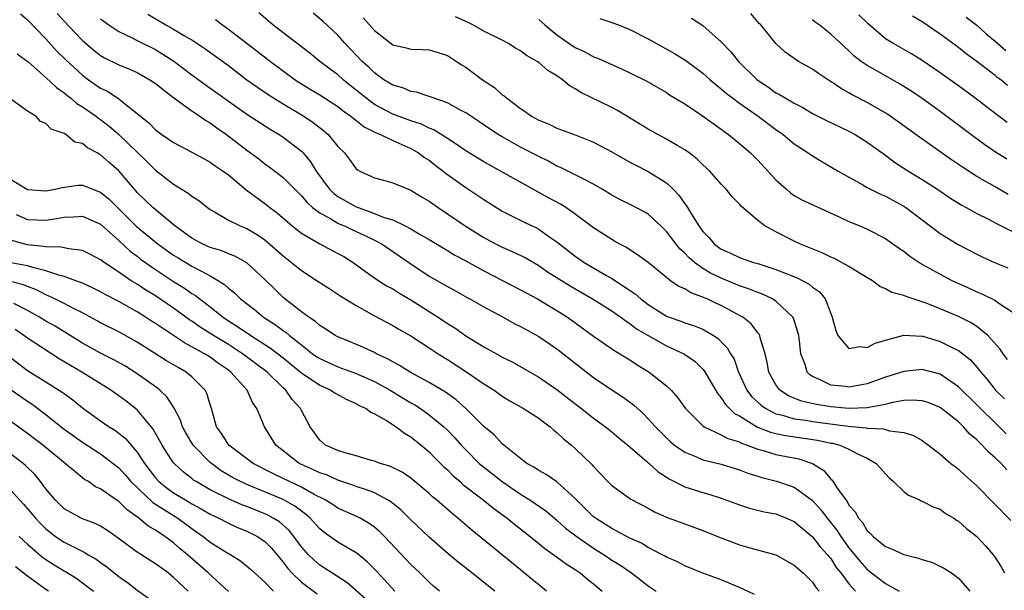
# Model space of a CAD drawing. Units: inches. Extents: x 2676000 to 2679000, y 1542000 to 1544220.
# Drawn here: x 2678166 to 2678274, y 1542757 to 1542820 of the extents above; entities that cross this region are included whole.
import ezdxf

# ---------------------------------------------------------------- set-up
doc = ezdxf.new("R2010")
doc.units = ezdxf.units.IN
doc.header["$MEASUREMENT"] = 0
doc.layers.add('LD26761542_2ft', color=140, linetype='Continuous')

msp = doc.modelspace()

# ---------------------------------------------------------------- linework, layer by layer
at = {"layer": 'LD26761542_2ft'}
for points, elevation in [([(2678166.22, 1542820.22), (2678167, 1542819.55), (2678169, 1542817.49), (2678170.17, 1542816.17), (2678171.17, 1542815.17), (2678173, 1542813.48), (2678173.66, 1542813), (2678175, 1542812.09), (2678175.74, 1542811.74), (2678177, 1542810.9), (2678177.6, 1542810.4), (2678179, 1542809.3), (2678179.35, 1542809), (2678180.27, 1542808.27), (2678181, 1542807.51), (2678181.71, 1542807), (2678183, 1542806.12), (2678185, 1542805.08), (2678186.34, 1542804.34), (2678187, 1542803.99), (2678187.56, 1542803.56), (2678188.42, 1542803), (2678189, 1542802.58), (2678190.96, 1542800.96), (2678193, 1542799.44), (2678193.54, 1542799), (2678194.38, 1542798.38), (2678195.97, 1542797), (2678197, 1542796.19), (2678199, 1542795.04), (2678201, 1542793.99), (2678201.63, 1542793.63), (2678202.67, 1542793), (2678204.02, 1542792.02), (2678205.47, 1542791), (2678206.41, 1542790.41), (2678207, 1542790.09), (2678207.67, 1542789.67), (2678209, 1542788.9), (2678211, 1542787.64), (2678212, 1542787), (2678213, 1542786.32), (2678213.82, 1542785.82), (2678215.03, 1542784.97), (2678217, 1542783.76), (2678218.78, 1542782.78), (2678219, 1542782.64), (2678220.1, 1542782.1), (2678223, 1542780.44), (2678225, 1542779.09), (2678228.41, 1542776.41), (2678229, 1542775.96), (2678230.33, 1542775), (2678231, 1542774.46), (2678231.79, 1542773.79), (2678232.78, 1542773), (2678234.34, 1542771.66), (2678235.1, 1542771), (2678236.09, 1542770.09), (2678237.31, 1542769.31), (2678239, 1542768.45), (2678241, 1542767.8), (2678241.64, 1542767.64), (2678243, 1542767.2), (2678245, 1542766.45), (2678246.09, 1542766.09), (2678247.7, 1542765.7), (2678249, 1542765.46), (2678250.16, 1542765), (2678251, 1542764.63), (2678252.96, 1542763), (2678253, 1542762.97), (2678253.85, 1542761.85), (2678254.64, 1542761), (2678254.79, 1542760.79), (2678255, 1542760.57), (2678255.61, 1542759.61), (2678256.12, 1542759), (2678257, 1542757.82), (2678257.72, 1542757)], 8784), ([(2678170.24, 1542820.24), (2678171, 1542819.4), (2678172.18, 1542818.18), (2678173, 1542817.29), (2678174.24, 1542816.24), (2678175, 1542815.65), (2678175.41, 1542815.41), (2678177, 1542814.64), (2678178.17, 1542814.17), (2678179, 1542813.8), (2678180.39, 1542813), (2678181, 1542812.57), (2678183.01, 1542811.01), (2678185, 1542809.59), (2678185.88, 1542809), (2678186.53, 1542808.53), (2678187, 1542808.28), (2678187.73, 1542807.73), (2678188.79, 1542807), (2678191, 1542805.29), (2678192.33, 1542804.33), (2678193, 1542803.8), (2678193.48, 1542803.48), (2678195, 1542802.31), (2678196.28, 1542801), (2678197, 1542800.29), (2678197.58, 1542799.58), (2678198.23, 1542799), (2678199, 1542798.41), (2678200.24, 1542797.76), (2678201, 1542797.3), (2678201.2, 1542797.2), (2678201.71, 1542797), (2678202.58, 1542796.58), (2678203.96, 1542795.96), (2678205, 1542795.45), (2678205.86, 1542795), (2678209, 1542792.83), (2678211, 1542791.5), (2678213, 1542790.35), (2678213.88, 1542789.88), (2678215.16, 1542789.16), (2678215.47, 1542789), (2678217, 1542788.14), (2678219.1, 1542787), (2678220.32, 1542786.32), (2678221, 1542785.98), (2678223, 1542784.9), (2678225, 1542783.55), (2678229, 1542780.4), (2678231, 1542779.04), (2678232.25, 1542778.25), (2678233.4, 1542777.4), (2678233.82, 1542777), (2678234.46, 1542776.46), (2678235, 1542775.89), (2678235.8, 1542775), (2678237.41, 1542773.41), (2678237.89, 1542773), (2678239, 1542772.21), (2678240.29, 1542771.71), (2678241, 1542771.39), (2678243, 1542770.93), (2678245, 1542770.31), (2678245.93, 1542769.93), (2678247, 1542769.59), (2678247.45, 1542769.45), (2678249.05, 1542769.05), (2678251, 1542768.41), (2678253, 1542766.94), (2678253.92, 1542765.92), (2678254.61, 1542765), (2678255.68, 1542763.68), (2678256.1, 1542763), (2678257, 1542761.75), (2678258.24, 1542760.24), (2678259, 1542759.37), (2678259.22, 1542759.22), (2678259.48, 1542759), (2678261, 1542757.84), (2678262.51, 1542757)], 8786), ([(2678180.17, 1542820.17), (2678182.16, 1542819), (2678183, 1542818.54), (2678184.18, 1542817.82), (2678185, 1542817.35), (2678186.42, 1542816.42), (2678189, 1542814.54), (2678191.03, 1542813), (2678192.17, 1542812.17), (2678193.37, 1542811.37), (2678193.94, 1542811), (2678195, 1542810.35), (2678197.26, 1542809), (2678198.3, 1542808.3), (2678199.43, 1542807.43), (2678199.94, 1542807), (2678201, 1542805.7), (2678201.72, 1542805), (2678202.28, 1542804.28), (2678203, 1542803.26), (2678203.14, 1542803.14), (2678203.41, 1542803), (2678205, 1542802.26), (2678206.01, 1542801.99), (2678207, 1542801.7), (2678208.73, 1542801), (2678209, 1542800.91), (2678210.17, 1542800.17), (2678211, 1542799.69), (2678211.97, 1542799), (2678213, 1542798.33), (2678214.93, 1542797), (2678217, 1542795.71), (2678218.33, 1542795), (2678219, 1542794.66), (2678220.17, 1542794.17), (2678221.52, 1542793.52), (2678223, 1542792.66), (2678223.97, 1542791.97), (2678226.43, 1542790.43), (2678228.9, 1542789), (2678231, 1542787.69), (2678231.4, 1542787.4), (2678232, 1542787), (2678232.57, 1542786.57), (2678233, 1542786.31), (2678233.73, 1542785.73), (2678234.99, 1542784.99), (2678237, 1542783.87), (2678238.97, 1542782.97), (2678240.14, 1542782.14), (2678241, 1542781.3), (2678241.14, 1542781.14), (2678242.61, 1542778.61), (2678243, 1542778.18), (2678243.45, 1542777.45), (2678243.9, 1542777), (2678244.46, 1542776.46), (2678245, 1542776.19), (2678246.98, 1542774.98), (2678248.41, 1542774.41), (2678249, 1542774.26), (2678250.04, 1542774.04), (2678253.55, 1542773.55), (2678255, 1542773.23), (2678255.2, 1542773.2), (2678255.99, 1542773), (2678257, 1542772.55), (2678257.94, 1542772.06), (2678259, 1542771.57), (2678259.98, 1542771), (2678261.41, 1542769.41), (2678261.87, 1542769), (2678263, 1542767.91), (2678263.51, 1542767.51), (2678264.72, 1542767), (2678264.9, 1542766.9), (2678265, 1542766.87), (2678266.23, 1542766.23), (2678267, 1542765.97), (2678267.55, 1542765.55), (2678268.49, 1542765), (2678268.79, 1542764.79), (2678269, 1542764.69), (2678269.87, 1542763.87), (2678271, 1542762.99), (2678271.96, 1542761.96), (2678272.79, 1542761), (2678273, 1542760.71), (2678273.68, 1542759.68), (2678274.05, 1542759)], 8790), ([(2678274.3, 1542770.3), (2678273.66, 1542771), (2678273, 1542771.61), (2678272.25, 1542772.25), (2678271.58, 1542773), (2678271, 1542773.56), (2678270.22, 1542774.22), (2678269.55, 1542775), (2678269, 1542775.53), (2678267, 1542777.11), (2678265.66, 1542777.66), (2678265, 1542777.86), (2678263.93, 1542777.93), (2678263, 1542777.87), (2678261.63, 1542777.63), (2678261, 1542777.46), (2678259, 1542777.08), (2678257, 1542777), (2678255, 1542777.18), (2678253.43, 1542777.43), (2678251.8, 1542777.8), (2678250.38, 1542778.38), (2678249.43, 1542779), (2678249, 1542779.58), (2678248.23, 1542781), (2678248.05, 1542782.05), (2678247.82, 1542783), (2678247.27, 1542784.73), (2678247.22, 1542785), (2678247.14, 1542785.14), (2678247, 1542785.3), (2678246.27, 1542786.27), (2678245.35, 1542787), (2678245, 1542787.2), (2678243, 1542788.28), (2678242.5, 1542788.5), (2678241.47, 1542789), (2678241.13, 1542789.13), (2678241, 1542789.2), (2678239.66, 1542789.66), (2678239, 1542790.09), (2678238.36, 1542790.36), (2678237.45, 1542791), (2678237, 1542791.33), (2678234.98, 1542792.98), (2678233.84, 1542793.84), (2678233, 1542794.37), (2678232.63, 1542794.63), (2678231.89, 1542795), (2678231.32, 1542795.32), (2678231, 1542795.49), (2678229, 1542796.77), (2678227, 1542798.27), (2678225.96, 1542799), (2678225.37, 1542799.37), (2678224.07, 1542800.07), (2678217, 1542804), (2678215, 1542805.23), (2678213.96, 1542805.96), (2678213, 1542806.55), (2678211.51, 1542807.51), (2678211, 1542807.71), (2678210.14, 1542808.14), (2678209, 1542808.51), (2678207, 1542809.24), (2678205, 1542810.3), (2678204.05, 1542811), (2678203, 1542811.87), (2678201.58, 1542813), (2678201, 1542813.52), (2678199.01, 1542815), (2678197.91, 1542815.91), (2678193.87, 1542819), (2678192.32, 1542820.32)], 8794), ([(2678274.24, 1542774.24), (2678273, 1542775.42), (2678271.4, 1542777), (2678271, 1542777.42), (2678269, 1542779.38), (2678267.83, 1542780.17), (2678267, 1542780.75), (2678265, 1542781.28), (2678263, 1542781.06), (2678261, 1542780.42), (2678259, 1542779.69), (2678257, 1542779.33), (2678256.6, 1542779.4), (2678255, 1542779.57), (2678253.84, 1542780.16), (2678253, 1542780.51), (2678252.7, 1542780.7), (2678252.41, 1542781), (2678252.19, 1542781.81), (2678251.72, 1542783), (2678251.58, 1542784.42), (2678251.49, 1542785), (2678250.91, 1542786.91), (2678250.86, 1542787), (2678249, 1542788.74), (2678248.6, 1542789), (2678247.51, 1542789.51), (2678247, 1542789.69), (2678246.08, 1542790.08), (2678245, 1542790.45), (2678243, 1542791.28), (2678241.84, 1542791.84), (2678241, 1542792.34), (2678240.06, 1542793), (2678239.49, 1542793.49), (2678239, 1542794.01), (2678238.47, 1542794.47), (2678238.05, 1542795), (2678237, 1542796.39), (2678236.38, 1542797), (2678235, 1542798.28), (2678234.55, 1542798.55), (2678233.24, 1542799.24), (2678231.89, 1542799.89), (2678231, 1542800.37), (2678229.97, 1542801), (2678229, 1542801.57), (2678227.86, 1542802.14), (2678227, 1542802.6), (2678225.39, 1542803.39), (2678225, 1542803.55), (2678224.06, 1542804.07), (2678223, 1542804.58), (2678221, 1542805.62), (2678219, 1542806.73), (2678218.55, 1542807), (2678217.62, 1542807.62), (2678216.44, 1542808.44), (2678215.56, 1542809), (2678215, 1542809.38), (2678214.22, 1542809.78), (2678213, 1542810.46), (2678211.42, 1542811), (2678211, 1542811.16), (2678209.62, 1542811.62), (2678209, 1542811.71), (2678208.1, 1542812.1), (2678207, 1542812.4), (2678206.64, 1542812.64), (2678206.04, 1542813), (2678205, 1542813.74), (2678204.37, 1542814.37), (2678203.65, 1542815), (2678201.75, 1542817), (2678201, 1542817.88), (2678199.38, 1542819.38), (2678198.27, 1542820.27)], 8796), ([(2678274.38, 1542782.38), (2678273.88, 1542783), (2678273.53, 1542783.53), (2678272.2, 1542785), (2678271, 1542785.99), (2678270.39, 1542786.39), (2678269, 1542787.09), (2678267, 1542787.93), (2678265.47, 1542788.53), (2678265, 1542788.7), (2678263.25, 1542789.25), (2678263, 1542789.38), (2678261.7, 1542789.7), (2678261, 1542790.12), (2678260.37, 1542790.37), (2678259.56, 1542791), (2678258.21, 1542791.79), (2678257, 1542792.54), (2678255.41, 1542793.41), (2678255, 1542793.58), (2678254.05, 1542794.05), (2678251.68, 1542795), (2678251, 1542795.31), (2678249, 1542796.33), (2678247.78, 1542797), (2678247, 1542797.59), (2678245.17, 1542799.17), (2678245, 1542799.38), (2678244.19, 1542800.19), (2678243.55, 1542801), (2678243, 1542801.58), (2678241.75, 1542803), (2678241, 1542803.69), (2678240.34, 1542804.34), (2678239.47, 1542805), (2678239, 1542805.33), (2678238.24, 1542805.76), (2678237, 1542806.5), (2678236.05, 1542807), (2678235, 1542807.59), (2678231.63, 1542809.63), (2678231, 1542809.96), (2678227.6, 1542811.6), (2678227, 1542811.99), (2678226.35, 1542812.35), (2678225.62, 1542813), (2678225, 1542813.43), (2678224.01, 1542814.01), (2678223, 1542814.88), (2678222.82, 1542815), (2678221.65, 1542815.65), (2678221, 1542816.18), (2678220.47, 1542816.47), (2678219.6, 1542817), (2678219, 1542817.32), (2678217, 1542818.3), (2678215.8, 1542819), (2678215.27, 1542819.27), (2678213.89, 1542819.89)], 8800), ([(2678274.45, 1542800.45), (2678273, 1542801.26), (2678271, 1542802.41), (2678269.42, 1542803.42), (2678269, 1542803.72), (2678268.23, 1542804.23), (2678264.72, 1542806.72), (2678262.4, 1542808.4), (2678261.22, 1542809.22), (2678259, 1542810.52), (2678257.36, 1542811.36), (2678257, 1542811.57), (2678256.06, 1542812.06), (2678255, 1542812.79), (2678254.87, 1542812.87), (2678253.67, 1542813.67), (2678253, 1542814.15), (2678251.46, 1542815), (2678251, 1542815.31), (2678250.01, 1542816.01), (2678249, 1542816.96), (2678247.34, 1542819), (2678247.17, 1542819.17), (2678246.25, 1542820.25)], 8808), ([(2678274.33, 1542808.33), (2678273, 1542809.31), (2678270.78, 1542811), (2678269, 1542812.32), (2678267, 1542813.76), (2678265, 1542815.12), (2678263.84, 1542815.84), (2678261.79, 1542817), (2678261, 1542817.49), (2678259.11, 1542819.11), (2678258.09, 1542820.09)], 8812), ([(2678274.38, 1542812.38), (2678273.62, 1542813), (2678273.25, 1542813.25), (2678273, 1542813.47), (2678271, 1542815.01), (2678269.84, 1542815.84), (2678269, 1542816.52), (2678267, 1542817.97), (2678265, 1542819.34), (2678263.95, 1542819.95)], 8814), ([(2678175, 1542819.67), (2678175.37, 1542819.37), (2678175.89, 1542819), (2678177, 1542818.27), (2678178.39, 1542817.61), (2678179, 1542817.29), (2678181, 1542816.3), (2678183.02, 1542815.02), (2678185, 1542813.54), (2678186.47, 1542812.47), (2678191, 1542809.24), (2678193.57, 1542807.57), (2678194.57, 1542807), (2678195, 1542806.72), (2678197, 1542805.19), (2678197.18, 1542805), (2678198.01, 1542804.01), (2678198.61, 1542803), (2678200.09, 1542801), (2678200.54, 1542800.54), (2678201, 1542800.23), (2678203, 1542799.09), (2678203.22, 1542799), (2678204.55, 1542798.55), (2678206.07, 1542797.93), (2678207, 1542797.65), (2678208.38, 1542797), (2678209, 1542796.67), (2678209.83, 1542796.17), (2678211, 1542795.5), (2678213, 1542794.32), (2678213.81, 1542793.81), (2678215, 1542793.19), (2678217, 1542792.08), (2678221, 1542790.01), (2678222.87, 1542789), (2678225, 1542787.74), (2678226.14, 1542787), (2678229, 1542784.94), (2678231.33, 1542783.33), (2678231.9, 1542783), (2678233, 1542782.32), (2678233.79, 1542781.79), (2678235.12, 1542781), (2678237, 1542779.48), (2678237.5, 1542779), (2678238.21, 1542778.21), (2678239.08, 1542777), (2678241, 1542775.11), (2678241.14, 1542775), (2678243, 1542774.14), (2678243.74, 1542773.74), (2678245, 1542773.35), (2678245.22, 1542773.22), (2678245.86, 1542773), (2678247, 1542772.55), (2678247.6, 1542772.4), (2678249, 1542771.98), (2678251.51, 1542771.51), (2678253.01, 1542771), (2678254.23, 1542770.23), (2678255, 1542769.28), (2678255.15, 1542769.15), (2678255.71, 1542768.29), (2678256.64, 1542767), (2678256.81, 1542766.81), (2678257, 1542766.44), (2678257.69, 1542765.69), (2678258.04, 1542765), (2678258.5, 1542764.5), (2678259, 1542763.63), (2678259.34, 1542763.34), (2678259.64, 1542763), (2678261, 1542761.9), (2678261.66, 1542761.66), (2678263, 1542761.04), (2678264.63, 1542760.63), (2678265, 1542760.47), (2678266.14, 1542760.14), (2678267.48, 1542759.48), (2678268.24, 1542759), (2678269, 1542758.42), (2678270.25, 1542757)], 8788), ([(2678187.59, 1542819.59), (2678188.36, 1542819), (2678189, 1542818.54), (2678192.14, 1542816.14), (2678193.61, 1542815), (2678196.33, 1542813), (2678196.73, 1542812.73), (2678197.97, 1542811.97), (2678199, 1542811.35), (2678201, 1542810.05), (2678201.58, 1542809.58), (2678202.41, 1542809), (2678203.86, 1542807.86), (2678205.2, 1542807.2), (2678205.68, 1542807), (2678207, 1542806.34), (2678209, 1542805.47), (2678209.83, 1542805), (2678210.5, 1542804.5), (2678211, 1542804.18), (2678211.65, 1542803.65), (2678212.53, 1542803), (2678212.78, 1542802.78), (2678213, 1542802.62), (2678215, 1542801.21), (2678216.34, 1542800.34), (2678217, 1542799.87), (2678219, 1542798.61), (2678221.4, 1542797.4), (2678222.77, 1542796.77), (2678223, 1542796.64), (2678224.22, 1542795.78), (2678225, 1542795.26), (2678225.3, 1542795), (2678227, 1542793.68), (2678227.99, 1542793), (2678230.43, 1542791.57), (2678231, 1542791.25), (2678233.57, 1542789.57), (2678234.19, 1542789), (2678235, 1542788.39), (2678237, 1542787.13), (2678237.31, 1542787), (2678238.57, 1542786.57), (2678239, 1542786.4), (2678240.07, 1542786.07), (2678241, 1542785.68), (2678242.15, 1542785), (2678242.67, 1542784.67), (2678243, 1542784.31), (2678243.66, 1542783.66), (2678244.03, 1542783), (2678244.4, 1542782.4), (2678244.9, 1542781), (2678245.81, 1542779), (2678246.33, 1542778.33), (2678247.36, 1542777.36), (2678247.87, 1542777), (2678249, 1542776.43), (2678249.73, 1542776.27), (2678251, 1542775.88), (2678252.28, 1542775.72), (2678253, 1542775.59), (2678256.92, 1542775.08), (2678258.89, 1542774.89), (2678259, 1542774.86), (2678260.78, 1542774.78), (2678261.43, 1542774.57), (2678263, 1542774.39), (2678264.06, 1542774.06), (2678265, 1542773.49), (2678265.72, 1542773), (2678267, 1542772.01), (2678268.17, 1542771), (2678268.64, 1542770.64), (2678269, 1542770.38), (2678269.7, 1542769.7), (2678271, 1542768.53), (2678274.74, 1542764.74)], 8792), ([(2678203.78, 1542819.78), (2678204.47, 1542819), (2678205, 1542818.37), (2678207, 1542816.83), (2678208.49, 1542816.49), (2678209, 1542816.35), (2678210.32, 1542816.32), (2678211, 1542816.27), (2678211.99, 1542815.99), (2678213, 1542815.66), (2678214.01, 1542815), (2678214.6, 1542814.6), (2678215, 1542814.36), (2678216.83, 1542813), (2678218.14, 1542812.14), (2678219, 1542811.36), (2678219.22, 1542811.22), (2678219.46, 1542811), (2678221, 1542809.84), (2678221.53, 1542809.53), (2678222.21, 1542809), (2678223, 1542808.57), (2678224.13, 1542808.13), (2678225, 1542807.7), (2678227, 1542806.96), (2678229, 1542806.15), (2678231, 1542805.09), (2678233, 1542803.96), (2678233.63, 1542803.63), (2678235, 1542802.95), (2678237, 1542801.7), (2678237.73, 1542801), (2678238.36, 1542800.36), (2678239, 1542799.42), (2678239.19, 1542799.19), (2678239.73, 1542798.27), (2678240.55, 1542797), (2678241, 1542796.38), (2678241.69, 1542795.69), (2678242.26, 1542795), (2678243, 1542794.45), (2678244.01, 1542794.01), (2678245, 1542793.52), (2678245.4, 1542793.4), (2678246.54, 1542793), (2678247, 1542792.87), (2678249, 1542792.24), (2678250.3, 1542791.7), (2678251.31, 1542791.31), (2678252.63, 1542790.63), (2678253, 1542790.29), (2678253.77, 1542789.77), (2678254.39, 1542789), (2678255, 1542787.41), (2678255.17, 1542787), (2678255.55, 1542785.55), (2678255.79, 1542785), (2678257, 1542783.56), (2678258.2, 1542783.8), (2678259, 1542783.7), (2678259.85, 1542784.15), (2678261, 1542784.48), (2678263, 1542785.02), (2678265, 1542784.94), (2678265.08, 1542784.92), (2678267, 1542784.36), (2678268.31, 1542783.69), (2678269, 1542783.36), (2678270.32, 1542782.32), (2678271, 1542781.54), (2678271.43, 1542781), (2678272.16, 1542780.16), (2678273.07, 1542779), (2678274.05, 1542778.05)], 8798), ([(2678223, 1542819.58), (2678223.68, 1542819), (2678225, 1542817.92), (2678226.31, 1542817), (2678227, 1542816.54), (2678228.05, 1542816.05), (2678229, 1542815.52), (2678229.38, 1542815.38), (2678232.14, 1542814.14), (2678233, 1542813.74), (2678234.83, 1542812.83), (2678237, 1542811.59), (2678237.35, 1542811.35), (2678239, 1542810.36), (2678240.96, 1542809.04), (2678243, 1542807.57), (2678243.32, 1542807.32), (2678243.8, 1542807), (2678245, 1542806.03), (2678246.2, 1542805), (2678247, 1542804.19), (2678249, 1542802.04), (2678250.14, 1542801), (2678250.6, 1542800.6), (2678251, 1542800.34), (2678251.85, 1542799.85), (2678256.08, 1542797.92), (2678257, 1542797.49), (2678258.2, 1542797), (2678259, 1542796.64), (2678261, 1542795.61), (2678262.52, 1542794.52), (2678263, 1542794.22), (2678263.67, 1542793.67), (2678264.88, 1542792.88), (2678265.4, 1542792.6), (2678267, 1542791.7), (2678268.34, 1542791), (2678270.18, 1542790.18), (2678271, 1542789.79), (2678271.57, 1542789.57), (2678272.91, 1542788.91), (2678273.52, 1542788.48), (2678275, 1542787.5)], 8802), ([(2678229.71, 1542819.71), (2678231, 1542819.27), (2678231.73, 1542819), (2678233, 1542818.49), (2678235, 1542817.49), (2678237.88, 1542815.88), (2678239.11, 1542815.11), (2678241, 1542813.72), (2678241.79, 1542813), (2678243, 1542812.01), (2678243.54, 1542811.54), (2678244.22, 1542811), (2678245, 1542810.42), (2678247.04, 1542809), (2678249, 1542807.56), (2678249.79, 1542807), (2678251, 1542805.99), (2678252.52, 1542805), (2678253, 1542804.65), (2678254.03, 1542804.03), (2678255.81, 1542803), (2678258.5, 1542801.5), (2678259, 1542801.2), (2678259.37, 1542801), (2678260.46, 1542800.46), (2678261, 1542800.24), (2678263, 1542799.15), (2678263.23, 1542799), (2678264.25, 1542798.25), (2678265, 1542797.67), (2678267, 1542796.18), (2678268.96, 1542794.96), (2678271, 1542793.9), (2678271.61, 1542793.61), (2678272.95, 1542793), (2678274.39, 1542792.39)], 8804), ([(2678239.74, 1542819.74), (2678241, 1542818.93), (2678243, 1542817.13), (2678244.04, 1542816.04), (2678244.88, 1542815), (2678246.93, 1542813), (2678248.17, 1542812.17), (2678249, 1542811.58), (2678249.39, 1542811.39), (2678250.02, 1542811), (2678251, 1542810.42), (2678251.95, 1542809.95), (2678253, 1542809.3), (2678254.53, 1542808.53), (2678257, 1542807.36), (2678257.66, 1542807), (2678259, 1542806.17), (2678261, 1542804.73), (2678261.99, 1542803.99), (2678263.51, 1542803), (2678265, 1542802.09), (2678266.68, 1542801), (2678268.06, 1542800.06), (2678269.29, 1542799.29), (2678269.85, 1542799), (2678271, 1542798.35), (2678272.28, 1542797.72), (2678273.22, 1542797.22), (2678275, 1542796.33)], 8806), ([(2678274.3, 1542804.3), (2678273.06, 1542805.06), (2678271.87, 1542805.87), (2678270.35, 1542807), (2678267, 1542809.51), (2678265, 1542810.95), (2678263.78, 1542811.78), (2678262.55, 1542812.55), (2678259.99, 1542814.01), (2678259, 1542814.55), (2678258.34, 1542815), (2678257.58, 1542815.58), (2678257, 1542816.17), (2678255, 1542817.99), (2678253.73, 1542819), (2678253.31, 1542819.31), (2678253, 1542819.57)], 8810), ([(2678269.84, 1542819.84), (2678271, 1542818.96), (2678272.04, 1542818.04), (2678273, 1542817.23), (2678274.19, 1542816.19)], 8816), ([(2678165.85, 1542815.85), (2678167.05, 1542814.95), (2678169, 1542813.25), (2678170.15, 1542812.15), (2678171, 1542811.56), (2678171.3, 1542811.3), (2678171.71, 1542811), (2678172.4, 1542810.4), (2678173, 1542810.04), (2678174.5, 1542809), (2678174.78, 1542808.78), (2678175, 1542808.63), (2678175.92, 1542807.92), (2678177, 1542807), (2678180.05, 1542804.05), (2678181, 1542803.08), (2678183, 1542801.55), (2678184.59, 1542800.59), (2678185, 1542800.24), (2678185.76, 1542799.76), (2678186.71, 1542799), (2678187, 1542798.79), (2678187.46, 1542798.54), (2678189, 1542797.64), (2678190.27, 1542797), (2678191, 1542796.71), (2678192.08, 1542796.08), (2678193, 1542795.46), (2678193.55, 1542795), (2678195, 1542793.71), (2678195.93, 1542793), (2678197, 1542792.11), (2678198.73, 1542791), (2678200.1, 1542790.1), (2678201, 1542789.54), (2678201.31, 1542789.31), (2678203, 1542788.27), (2678205, 1542787.16), (2678207, 1542786.1), (2678207.69, 1542785.69), (2678209, 1542784.96), (2678211, 1542783.66), (2678211.97, 1542783), (2678213, 1542782.36), (2678215.11, 1542781), (2678217, 1542779.72), (2678218.11, 1542779), (2678219, 1542778.35), (2678219.84, 1542777.84), (2678221.35, 1542777), (2678223, 1542775.94), (2678223.53, 1542775.53), (2678224.27, 1542775), (2678224.64, 1542774.64), (2678225, 1542774.38), (2678225.7, 1542773.7), (2678226.59, 1542773), (2678227, 1542772.64), (2678228.84, 1542770.84), (2678229, 1542770.64), (2678229.81, 1542769.81), (2678230.57, 1542769), (2678231, 1542768.58), (2678233.1, 1542767.1), (2678235, 1542766.1), (2678235.7, 1542765.7), (2678237.09, 1542765.09), (2678239, 1542764.37), (2678241, 1542763.66), (2678242.9, 1542762.9), (2678245, 1542762.1), (2678246.27, 1542761.73), (2678249, 1542761), (2678251, 1542759.87), (2678251.97, 1542759), (2678253, 1542757.99), (2678253.39, 1542757.39), (2678253.73, 1542757)], 8782), ([(2678246.65, 1542756.65), (2678245, 1542757.41), (2678243, 1542758.24), (2678241, 1542758.99), (2678239, 1542759.78), (2678238.21, 1542760.21), (2678237, 1542760.73), (2678236.84, 1542760.84), (2678236.53, 1542761), (2678235, 1542761.79), (2678234.25, 1542762.25), (2678233, 1542762.82), (2678231, 1542763.88), (2678230.32, 1542764.32), (2678229.21, 1542765), (2678229, 1542765.16), (2678227.14, 1542767), (2678227, 1542767.16), (2678225, 1542768.97), (2678223.8, 1542769.8), (2678223, 1542770.23), (2678222.55, 1542770.55), (2678221.71, 1542771), (2678221, 1542771.53), (2678219, 1542773.15), (2678218.11, 1542774.11), (2678217, 1542775.02), (2678215, 1542777), (2678213.95, 1542777.95), (2678212.78, 1542778.78), (2678211, 1542779.87), (2678208.91, 1542781), (2678207.73, 1542781.73), (2678207, 1542782.1), (2678206.44, 1542782.44), (2678205.21, 1542783), (2678205, 1542783.12), (2678203.73, 1542783.73), (2678202.33, 1542784.32), (2678201, 1542784.84), (2678200.69, 1542785), (2678199.69, 1542785.69), (2678199, 1542786.09), (2678198.53, 1542786.53), (2678197.81, 1542787), (2678197, 1542787.6), (2678195.2, 1542789), (2678195, 1542789.17), (2678194.07, 1542790.07), (2678193, 1542791.13), (2678191, 1542792.95), (2678189.69, 1542793.69), (2678189, 1542793.95), (2678188.27, 1542794.27), (2678187, 1542794.65), (2678186.2, 1542795), (2678185, 1542795.65), (2678183.13, 1542797), (2678180.73, 1542799), (2678179, 1542800.67), (2678178.7, 1542801), (2678177, 1542803.01), (2678175.94, 1542803.94), (2678175, 1542804.79), (2678174.85, 1542804.85), (2678174.62, 1542805), (2678173.55, 1542805.55), (2678173, 1542806.01), (2678172.18, 1542806.18), (2678171.19, 1542807), (2678171, 1542807.11), (2678169.58, 1542807.58), (2678169, 1542808.21), (2678168.42, 1542808.42), (2678167.91, 1542809), (2678167, 1542809.54), (2678165, 1542810.97)], 8780), ([(2678165, 1542802.19), (2678167, 1542800.97), (2678169, 1542800.82), (2678170.01, 1542801), (2678170.79, 1542801.21), (2678172.55, 1542801.45), (2678173, 1542801.46), (2678174.13, 1542801), (2678174.78, 1542800.78), (2678175, 1542800.69), (2678175.93, 1542799.93), (2678176.83, 1542799), (2678177, 1542798.85), (2678178.93, 1542796.93), (2678181.29, 1542795), (2678183, 1542793.79), (2678183.49, 1542793.49), (2678185, 1542792.6), (2678185.89, 1542792.11), (2678187, 1542791.54), (2678187.92, 1542791), (2678188.57, 1542790.57), (2678189, 1542790.17), (2678189.66, 1542789.66), (2678190.34, 1542789), (2678191.84, 1542787.84), (2678192.86, 1542787), (2678194.16, 1542786.16), (2678195, 1542785.54), (2678195.32, 1542785.32), (2678195.68, 1542785), (2678197, 1542783.96), (2678198.23, 1542783), (2678198.68, 1542782.68), (2678199, 1542782.47), (2678201, 1542781.57), (2678203, 1542780.85), (2678205, 1542779.96), (2678206.71, 1542779), (2678209, 1542777.63), (2678209.41, 1542777.41), (2678210.04, 1542777), (2678211, 1542776.33), (2678212.62, 1542775), (2678213, 1542774.63), (2678213.8, 1542773.8), (2678214.52, 1542773), (2678215, 1542772.5), (2678216.49, 1542771), (2678216.76, 1542770.76), (2678218.98, 1542769), (2678221, 1542767.64), (2678222.04, 1542767), (2678223.79, 1542765.79), (2678225, 1542764.77), (2678225.92, 1542763.92), (2678227.05, 1542763.05), (2678229, 1542761.71), (2678230.17, 1542761), (2678231, 1542760.42), (2678231.88, 1542759.88), (2678233.17, 1542759), (2678235, 1542757.59), (2678235.88, 1542757)], 8778), ([(2678165.75, 1542798.25), (2678167, 1542797.7), (2678169, 1542797.61), (2678170.2, 1542797.8), (2678171, 1542797.96), (2678172.02, 1542797.98), (2678173, 1542798.07), (2678173.75, 1542797.75), (2678175, 1542797.19), (2678177, 1542795.41), (2678178.24, 1542794.24), (2678179, 1542793.67), (2678179.37, 1542793.37), (2678181, 1542792.21), (2678183, 1542790.9), (2678184.19, 1542790.19), (2678185, 1542789.61), (2678185.38, 1542789.38), (2678185.85, 1542789), (2678187, 1542788.14), (2678188.43, 1542787), (2678189, 1542786.62), (2678190, 1542786), (2678191.44, 1542785), (2678193.62, 1542783.62), (2678195, 1542782.55), (2678197, 1542780.91), (2678199, 1542779.55), (2678200.23, 1542779), (2678200.69, 1542778.69), (2678201.98, 1542777.98), (2678203, 1542777.55), (2678203.34, 1542777.34), (2678204.1, 1542777), (2678204.59, 1542776.59), (2678205, 1542776.43), (2678206.31, 1542775.69), (2678207.37, 1542775), (2678208.29, 1542774.29), (2678209, 1542773.9), (2678210.12, 1542773), (2678211, 1542772.26), (2678211.61, 1542771.61), (2678212.61, 1542770.61), (2678213, 1542770.28), (2678213.63, 1542769.63), (2678214.38, 1542769), (2678214.7, 1542768.7), (2678216.93, 1542767), (2678218.07, 1542766.07), (2678219.56, 1542765), (2678220.35, 1542764.35), (2678222.07, 1542763), (2678223, 1542762.24), (2678223.67, 1542761.67), (2678224.65, 1542761), (2678226, 1542760), (2678227, 1542759.38), (2678227.22, 1542759.22), (2678227.55, 1542759), (2678228.33, 1542758.33), (2678229, 1542757.81), (2678229.97, 1542757)], 8776), ([(2678223.86, 1542757), (2678223, 1542757.69), (2678222.3, 1542758.3), (2678221, 1542759.33), (2678215.68, 1542763.68), (2678214.15, 1542765), (2678213.5, 1542765.5), (2678211.79, 1542767), (2678211.35, 1542767.35), (2678211, 1542767.69), (2678209, 1542769.37), (2678208.03, 1542770.03), (2678206.7, 1542770.7), (2678205.64, 1542771), (2678205, 1542771.24), (2678204.68, 1542771.32), (2678203, 1542771.81), (2678201.89, 1542772.11), (2678201, 1542772.4), (2678199.62, 1542773), (2678199, 1542773.55), (2678197.94, 1542775), (2678197, 1542776.78), (2678196.91, 1542777), (2678195.99, 1542777.99), (2678195.3, 1542779), (2678195, 1542779.26), (2678193.23, 1542781), (2678190.56, 1542783), (2678189, 1542784), (2678187.38, 1542785), (2678185.92, 1542785.92), (2678185, 1542786.57), (2678184.73, 1542786.73), (2678183, 1542787.98), (2678181.5, 1542789), (2678181, 1542789.33), (2678179.96, 1542789.96), (2678179, 1542790.61), (2678178.75, 1542790.75), (2678178.35, 1542791), (2678177, 1542791.93), (2678175.38, 1542793), (2678175.16, 1542793.16), (2678175, 1542793.3), (2678173.88, 1542793.88), (2678173, 1542794.32), (2678171.53, 1542794.47), (2678170.68, 1542794.68), (2678169, 1542794.7), (2678168.76, 1542794.76), (2678167, 1542794.93), (2678166.68, 1542795), (2678165, 1542795.47)], 8774), ([(2678218.2, 1542757), (2678215.3, 1542759.3), (2678214.19, 1542760.19), (2678213.09, 1542761.09), (2678211, 1542762.91), (2678209, 1542764.82), (2678207.9, 1542765.9), (2678206.79, 1542766.79), (2678206.43, 1542767), (2678205, 1542767.76), (2678204.12, 1542768.12), (2678203, 1542768.47), (2678202.62, 1542768.62), (2678201, 1542769.16), (2678199.73, 1542769.73), (2678199, 1542769.97), (2678198.31, 1542770.31), (2678197, 1542770.89), (2678196.77, 1542771), (2678195, 1542772.36), (2678194.19, 1542773), (2678192.95, 1542775), (2678192.1, 1542777), (2678191.65, 1542777.65), (2678191.04, 1542779), (2678189.25, 1542781), (2678189, 1542781.19), (2678187.92, 1542781.92), (2678187, 1542782.62), (2678186.39, 1542783), (2678185, 1542783.77), (2678184.18, 1542784.18), (2678181, 1542786.3), (2678180.57, 1542786.57), (2678179.93, 1542787), (2678179, 1542787.58), (2678177, 1542788.72), (2678175.5, 1542789.5), (2678175, 1542789.79), (2678174.19, 1542790.19), (2678173, 1542790.73), (2678172.27, 1542791), (2678171, 1542791.45), (2678170.41, 1542791.59), (2678169, 1542792.08), (2678167.56, 1542792.44), (2678167, 1542792.64), (2678164.99, 1542792.99)], 8772), ([(2678212.13, 1542757), (2678211.52, 1542757.52), (2678211, 1542757.99), (2678209.98, 1542759), (2678209, 1542759.92), (2678206.11, 1542763), (2678205.56, 1542763.56), (2678205, 1542764.02), (2678204.43, 1542764.43), (2678203.42, 1542765), (2678203.15, 1542765.15), (2678201, 1542766.1), (2678200.46, 1542766.46), (2678199.59, 1542767), (2678198.39, 1542767.61), (2678197, 1542768.4), (2678195, 1542769.36), (2678193.88, 1542769.88), (2678191.7, 1542771), (2678189.05, 1542773), (2678188.26, 1542774.26), (2678187.7, 1542775), (2678187.15, 1542777), (2678187, 1542777.46), (2678186.65, 1542778.65), (2678186.47, 1542779), (2678185, 1542780.47), (2678184.36, 1542781), (2678183.48, 1542781.48), (2678182.23, 1542782.23), (2678179, 1542784.27), (2678177, 1542785.39), (2678175, 1542786.39), (2678174.62, 1542786.62), (2678173, 1542787.47), (2678172.09, 1542787.91), (2678171, 1542788.49), (2678169.97, 1542789), (2678169.32, 1542789.32), (2678169, 1542789.44), (2678167.98, 1542789.98), (2678167, 1542790.37), (2678166.56, 1542790.56), (2678164.96, 1542790.96)], 8770), ([(2678207.25, 1542757), (2678205.21, 1542759.21), (2678204.21, 1542760.21), (2678203.12, 1542761.12), (2678203, 1542761.21), (2678201, 1542762.39), (2678199.47, 1542763.47), (2678199, 1542763.85), (2678197.94, 1542765), (2678197.44, 1542765.44), (2678197, 1542765.75), (2678196.29, 1542766.3), (2678195, 1542767.04), (2678191, 1542768.68), (2678190.31, 1542769), (2678189.45, 1542769.45), (2678188.2, 1542770.2), (2678187, 1542771.08), (2678185.12, 1542773), (2678184.33, 1542774.33), (2678183.96, 1542775), (2678183.74, 1542775.74), (2678183.06, 1542777.06), (2678182.27, 1542778.27), (2678181.5, 1542779), (2678181.23, 1542779.23), (2678179, 1542780.81), (2678177.66, 1542781.66), (2678176.38, 1542782.38), (2678175, 1542783.08), (2678173, 1542784.16), (2678170.01, 1542786.01), (2678169, 1542786.57), (2678168.31, 1542787), (2678167, 1542787.75), (2678165.5, 1542788.5)], 8768), ([(2678204.1, 1542756.1), (2678201.97, 1542757.97), (2678200.34, 1542759), (2678199.54, 1542759.54), (2678199, 1542759.87), (2678198.39, 1542760.39), (2678197.77, 1542761), (2678197, 1542761.87), (2678196.18, 1542763), (2678195.65, 1542763.65), (2678194.59, 1542764.59), (2678193.92, 1542765), (2678193.32, 1542765.32), (2678193, 1542765.47), (2678191, 1542766.27), (2678190.47, 1542766.47), (2678189, 1542767.11), (2678187, 1542768.12), (2678185.46, 1542769), (2678185.18, 1542769.18), (2678185, 1542769.34), (2678184.06, 1542770.06), (2678183.05, 1542771), (2678183, 1542771.06), (2678182.22, 1542772.22), (2678181.74, 1542773), (2678180.75, 1542774.75), (2678179, 1542776.86), (2678177.8, 1542777.8), (2678177, 1542778.39), (2678176.12, 1542779), (2678172.92, 1542781), (2678170.46, 1542782.46), (2678167, 1542784.7), (2678166.6, 1542785), (2678165.64, 1542785.64)], 8766), ([(2678163.67, 1542783.67), (2678167, 1542781.17), (2678169, 1542779.94), (2678170.8, 1542778.8), (2678171, 1542778.64), (2678171.94, 1542777.94), (2678173, 1542777.08), (2678175, 1542775.65), (2678175.95, 1542775), (2678176.61, 1542774.61), (2678177, 1542774.31), (2678177.72, 1542773.72), (2678179, 1542772.24), (2678179.8, 1542771), (2678181, 1542769.43), (2678181.39, 1542769), (2678182.29, 1542768.29), (2678183, 1542767.79), (2678184.29, 1542767), (2678185, 1542766.58), (2678186.03, 1542766.03), (2678187, 1542765.45), (2678187.95, 1542765), (2678189, 1542764.44), (2678189.99, 1542763.99), (2678191, 1542763.59), (2678191.4, 1542763.4), (2678192.18, 1542763), (2678193, 1542762.44), (2678193.72, 1542761.72), (2678194.33, 1542761), (2678194.62, 1542760.62), (2678195, 1542760.18), (2678195.5, 1542759.5), (2678195.95, 1542759), (2678197, 1542757.99), (2678198.73, 1542756.73)], 8764), ([(2678164.37, 1542779.63), (2678167, 1542777.81), (2678167.49, 1542777.49), (2678169, 1542776.34), (2678170.66, 1542775), (2678171, 1542774.74), (2678173, 1542773.31), (2678175, 1542772.03), (2678176.37, 1542771), (2678177, 1542770.5), (2678177.71, 1542769.71), (2678178.32, 1542769), (2678180.72, 1542766.72), (2678183.46, 1542765), (2678185, 1542763.87), (2678185.52, 1542763.52), (2678186.24, 1542763), (2678187, 1542762.38), (2678188.66, 1542761.34), (2678189.25, 1542761), (2678190.34, 1542760.34), (2678191.42, 1542759.42), (2678193, 1542757.98), (2678193.94, 1542757)], 8762), ([(2678189, 1542756.98), (2678186.78, 1542759), (2678184.77, 1542760.77), (2678184.52, 1542761), (2678183.69, 1542761.69), (2678183, 1542762.3), (2678182.58, 1542762.58), (2678182.04, 1542763), (2678181, 1542763.69), (2678180.16, 1542764.16), (2678179.19, 1542765), (2678177.9, 1542765.9), (2678177, 1542766.81), (2678176.7, 1542767), (2678175, 1542768.21), (2678174.45, 1542768.45), (2678173.66, 1542769), (2678173.24, 1542769.24), (2678171.13, 1542771), (2678168.66, 1542773), (2678167, 1542774.26), (2678165, 1542775.71)], 8760), ([(2678184.59, 1542757), (2678183, 1542758.5), (2678182.38, 1542759), (2678181, 1542760.02), (2678179, 1542761.29), (2678176.66, 1542763), (2678175.68, 1542763.68), (2678175, 1542764.11), (2678174.41, 1542764.41), (2678173, 1542764.93), (2678172.86, 1542765), (2678171, 1542766.04), (2678170.02, 1542767), (2678169, 1542768.21), (2678168.41, 1542769), (2678167.78, 1542769.78), (2678166.77, 1542770.77), (2678166.5, 1542771), (2678165, 1542772.1)], 8758), ([(2678165, 1542768.21), (2678166.55, 1542766.55), (2678167.47, 1542765.47), (2678167.86, 1542765), (2678168.41, 1542764.41), (2678169, 1542763.83), (2678169.46, 1542763.46), (2678170.06, 1542763), (2678171, 1542762.37), (2678172.3, 1542761.7), (2678173.26, 1542761.26), (2678173.64, 1542761), (2678174.51, 1542760.51), (2678175, 1542760.14), (2678175.67, 1542759.67), (2678177, 1542758.61), (2678177.96, 1542757.96), (2678179, 1542757.12), (2678180.23, 1542756.23)], 8756), ([(2678166.08, 1542763), (2678167, 1542762.14), (2678168.68, 1542760.68), (2678169, 1542760.46), (2678169.89, 1542759.89), (2678171, 1542759.23), (2678171.15, 1542759.15), (2678172.38, 1542758.38), (2678173, 1542757.93), (2678174.23, 1542757)], 8754), ([(2678169.28, 1542757), (2678169, 1542757.18), (2678167, 1542758.64), (2678165.66, 1542759.66)], 8752)]:
    msp.add_lwpolyline(points, dxfattribs=dict(at, elevation=elevation))

doc.saveas('drawing.dxf')
